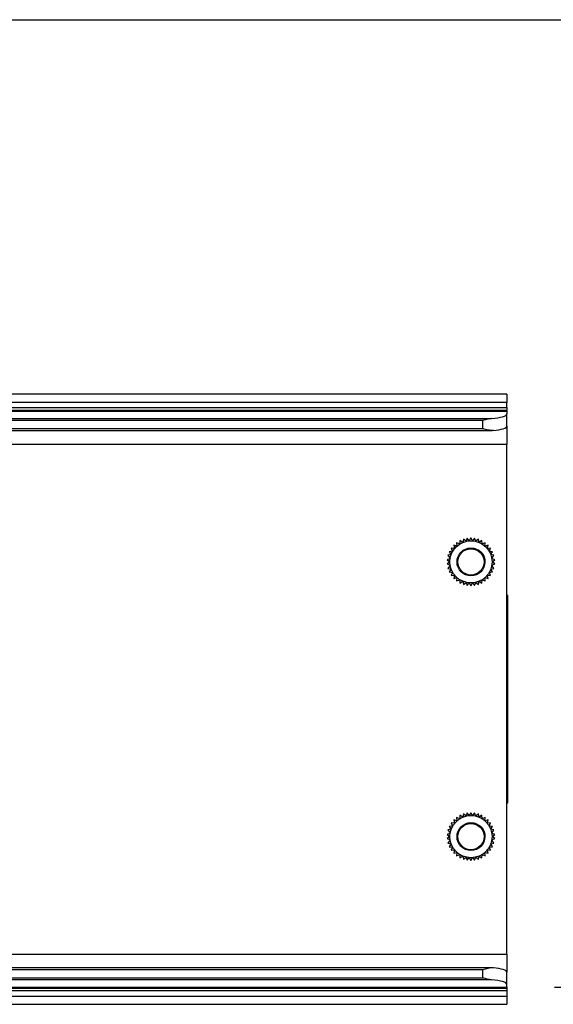
# Paper-space layout 'Sheet2' of a CAD drawing. Units: millimetres. Extents: x 2 to 1725, y 2 to 1116.
# Drawn here: x 549 to 616, y 338 to 461 of the extents above; entities that cross this region are included whole.
import ezdxf

# ---------------------------------------------------------------- set-up
doc = ezdxf.new("R2010")
doc.units = ezdxf.units.MM
doc.layers.add('DIMENSIONS-ANNOTATIONS', color=7, linetype='Continuous', lineweight=25)
doc.styles.add('SLDTEXTSTYLE0', font='TXT', dxfattribs={"width": 0.75})
doc.dimstyles.new('SLDDIMSTYLE0', dxfattribs={"dimtxt": 12, "dimasz": 16, "dimexe": 0, "dimexo": 0.0625, "dimgap": 3, "dimtad": 0, "dimtih": 1, "dimtoh": 1, "dimdec": 1, "dimrnd": 1e-09, "dimzin": 12, "dimdsep": 46, "dimtxsty": 'SLDTEXTSTYLE0', "dimsah": 1, "dimcen": 0.09, "dimadec": 0, "dimazin": 3, "dimtfac": 1, "dimtdec": 3, "dimtofl": 0, "dimtmove": 0, "dimatfit": 3, "dimfxl": 0, "dimfrac": 2, "dimtolj": 1, "dimtzin": 12, "dimarcsym": 0})

# ---------------------------------------------------------------- blocks, each defined once
blk = doc.blocks.new('_D_11')
at = {"layer": 'DIMENSIONS-ANNOTATIONS', "ltscale": 4}
for p, q in [((496.04, 461.31), (682.85, 461.31)), ((674.85, 461.31), (674.85, 422.15)), ((654.9, 400.48), (651.24, 400.48)), ((651.24, 400.48), (651.24, 381.43)), ((694.8, 400.48), (698.45, 400.48)), ((698.45, 400.48), (698.45, 381.43)), ((651.24, 381.43), (654.9, 381.43)), ((698.45, 381.43), (694.8, 381.43)), ((674.85, 339.83), (674.85, 378.99)), ((616.44, 339.83), (682.85, 339.83))]:
    blk.add_line(p, q, dxfattribs=at)
for points in [[(674.85, 461.31), (671.85, 445.31), (677.85, 445.31)], [(674.85, 339.83), (677.85, 355.83), (671.85, 355.83)]]:
    blk.add_solid(points, dxfattribs=at)
at = {"layer": 'DIMENSIONS-ANNOTATIONS', "ltscale": 4, "char_height": 12, "attachment_point": 1, "style": 'SLDTEXTSTYLE0'}
for s, insert in [('121.5', (654.9, 418.39)), ('4.783', (654.9, 396.9))]:
    blk.add_mtext(s, dxfattribs=dict(at, insert=insert))

psp = doc.layouts.new('Sheet2')

# ---------------------------------------------------------------- linework, layer by layer
at = {"color": 7, "linetype": 'Continuous', "lineweight": 25, "ltscale": 4}
for p, q in [((610.44, 414.29), (498.39, 414.29)), ((610.44, 414.29), (610.44, 413.25)), ((610.44, 412.59), (610.44, 413.25)), ((610.44, 412.13), (498.39, 412.13)), ((610.44, 412.59), (610.44, 412.25)), ((610.44, 412.13), (610.44, 412.25)), ((610.44, 412.13), (610.44, 412.11)), ((610.44, 412.11), (610.44, 411.8)), ((610.44, 410.27), (610.44, 411.8)), ((607.44, 409.95), (607.44, 410.97)), ((531.43, 409.7), (608.62, 409.7)), ((610.44, 410.27), (610.44, 410.03)), ((610.44, 410.03), (610.44, 407.97)), ((610.44, 407.97), (532.24, 407.97)), ((610.44, 343.97), (610.44, 407.97)), ((604.55, 395.89), (604.53, 395.47)), ((604.91, 395.67), (604.55, 395.89)), ((605, 396.08), (604.91, 395.67)), ((605.32, 395.8), (605, 396.08)), ((605.47, 396.19), (605.32, 395.8)), ((605.73, 395.87), (605.47, 396.19)), ((605.94, 396.22), (605.73, 395.87)), ((606.14, 395.87), (605.94, 396.22)), ((606.4, 396.19), (606.14, 395.87)), ((606.55, 395.8), (606.4, 396.19)), ((606.87, 396.08), (606.55, 395.8)), ((606.96, 395.67), (606.87, 396.08)), ((607.32, 395.89), (606.96, 395.67)), ((607.34, 395.47), (607.32, 395.89)), ((603.64, 394.55), (603.22, 394.5)), ((603.22, 394.5), (603.46, 394.16)), ((603.47, 394.93), (603.64, 394.55)), ((603.88, 394.9), (603.47, 394.93)), ((603.78, 395.31), (603.88, 394.9)), ((604.18, 395.21), (603.78, 395.31)), ((604.14, 395.63), (604.18, 395.21)), ((604.53, 395.47), (604.14, 395.63)), ((606.73, 394.76), (606.99, 394.62)), ((607.73, 395.63), (607.34, 395.47)), ((607.69, 395.21), (607.73, 395.63)), ((608.1, 395.31), (607.69, 395.21)), ((607.99, 394.9), (608.1, 395.31)), ((608.41, 394.93), (607.99, 394.9)), ((608.23, 394.55), (608.41, 394.93)), ((608.65, 394.5), (608.23, 394.55)), ((608.42, 394.16), (608.65, 394.5)), ((603.32, 393.65), (602.95, 393.47)), ((602.95, 393.47), (603.29, 393.22)), ((603.29, 393.22), (602.95, 392.98)), ((603.46, 394.16), (603.05, 394.05)), ((603.05, 394.05), (603.32, 393.65)), ((607.64, 393.57), (607.67, 393.44)), ((607.67, 393.44), (607.69, 393.22)), ((608.82, 394.05), (608.42, 394.16)), ((608.55, 393.65), (608.82, 394.05)), ((608.93, 393.47), (608.55, 393.65)), ((608.59, 393.22), (608.93, 393.47)), ((608.93, 392.98), (608.59, 393.22)), ((602.95, 392.98), (603.32, 392.8)), ((603.32, 392.8), (603.05, 392.4)), ((603.05, 392.4), (603.46, 392.29)), ((603.46, 392.29), (603.22, 391.95)), ((608.42, 392.29), (608.82, 392.4)), ((608.65, 391.95), (608.42, 392.29)), ((608.55, 392.8), (608.93, 392.98)), ((608.82, 392.4), (608.55, 392.8)), ((603.22, 391.95), (603.64, 391.9)), ((603.64, 391.9), (603.47, 391.52)), ((603.47, 391.52), (603.88, 391.55)), ((603.88, 391.55), (603.78, 391.14)), ((603.78, 391.14), (604.18, 391.24)), ((604.18, 391.24), (604.14, 390.82)), ((604.14, 390.82), (604.53, 390.98)), ((604.53, 390.98), (604.55, 390.56)), ((604.55, 390.56), (604.91, 390.78)), ((604.91, 390.78), (605, 390.37)), ((606.87, 390.37), (606.96, 390.78)), ((606.96, 390.78), (607.32, 390.56)), ((607.32, 390.56), (607.34, 390.98)), ((607.34, 390.98), (607.73, 390.82)), ((607.69, 391.24), (608.1, 391.14)), ((607.73, 390.82), (607.69, 391.24)), ((607.99, 391.55), (608.41, 391.52)), ((608.1, 391.14), (607.99, 391.55)), ((608.23, 391.9), (608.65, 391.95)), ((608.41, 391.52), (608.23, 391.9)), ((605, 390.37), (605.32, 390.65)), ((605.32, 390.65), (605.47, 390.26)), ((605.47, 390.26), (605.73, 390.58)), ((605.73, 390.58), (605.94, 390.22)), ((605.94, 390.22), (606.14, 390.58)), ((606.14, 390.58), (606.4, 390.26)), ((606.4, 390.26), (606.55, 390.65)), ((606.55, 390.65), (606.87, 390.37)), ((610.57, 388.98), (610.44, 388.98)), ((610.57, 362.97), (610.57, 388.98)), ((610.58, 388.98), (610.57, 388.98)), ((610.58, 362.97), (610.58, 388.98)), ((610.45, 382.39), (610.45, 382.39)), ((610.5, 381.01), (610.46, 381.01)), ((610.46, 381.01), (610.52, 379.52)), ((610.53, 381.01), (610.53, 381.01)), ((610.45, 380.79), (610.44, 380.39)), ((610.5, 378.95), (610.45, 380.79)), ((610.5, 378.95), (610.45, 380.78)), ((610.5, 378.95), (610.5, 378.95)), ((610.44, 377.58), (610.44, 377.92)), ((610.44, 377.92), (610.44, 377.92)), ((610.44, 377.58), (610.44, 377.92)), ((610.44, 377.58), (610.44, 377.58)), ((610.46, 377.16), (610.46, 377.16)), ((610.48, 377.8), (610.48, 377.8)), ((610.51, 377.16), (610.51, 377.16)), ((610.44, 376.97), (610.44, 377.11)), ((610.44, 376.97), (610.44, 377.08)), ((610.44, 376.53), (610.44, 376.97)), ((610.44, 376.56), (610.44, 376.97)), ((610.44, 376.97), (610.44, 376.97)), ((610.44, 376.67), (610.44, 376.53)), ((610.44, 375.97), (610.44, 376.31)), ((610.44, 376.31), (610.44, 376.31)), ((610.44, 375.97), (610.44, 376.31)), ((610.44, 375.97), (610.44, 375.97)), ((610.46, 376.59), (610.46, 376.72)), ((610.46, 376.6), (610.46, 376.72)), ((610.46, 376.72), (610.46, 376.72)), ((610.5, 376.76), (610.5, 376.63)), ((610.44, 375.17), (610.44, 375.63)), ((610.44, 375.63), (610.44, 375.63)), ((610.44, 375.17), (610.44, 375.63)), ((610.44, 375.08), (610.44, 375.17)), ((610.44, 375.1), (610.44, 375.17)), ((610.44, 375.17), (610.44, 375.17)), ((610.46, 375.66), (610.46, 375.66)), ((610.51, 375.66), (610.51, 375.66)), ((610.44, 374.17), (610.44, 374.51)), ((610.44, 374.51), (610.44, 374.51)), ((610.44, 374.17), (610.44, 374.51)), ((610.44, 374.17), (610.44, 374.17)), ((610.44, 372.79), (610.44, 373.84)), ((610.44, 373.84), (610.44, 373.84)), ((610.44, 372.79), (610.44, 373.84)), ((610.51, 374.56), (610.45, 374.56)), ((610.45, 374.56), (610.45, 373.68)), ((610.45, 373.68), (610.46, 373.68)), ((610.46, 373.68), (610.46, 374.4)), ((610.46, 374.4), (610.51, 374.4)), ((610.46, 373.68), (610.46, 374.4)), ((610.46, 374.4), (610.46, 374.4)), ((610.51, 374.4), (610.51, 374.56)), ((610.51, 374.4), (610.51, 374.56)), ((610.44, 372.79), (610.44, 372.79)), ((610.44, 371.41), (610.44, 372.63)), ((610.44, 372.63), (610.44, 372.63)), ((610.44, 371.41), (610.44, 372.63)), ((610.46, 372.84), (610.46, 372.84)), ((610.51, 372.84), (610.51, 372.84)), ((610.44, 371.41), (610.44, 371.41)), ((610.44, 370.88), (610.44, 371.22)), ((610.44, 371.22), (610.44, 371.22)), ((610.44, 370.88), (610.44, 371.22)), ((610.51, 371.74), (610.45, 371.74)), ((610.45, 371.74), (610.45, 371.59)), ((610.45, 371.59), (610.48, 371.59)), ((610.48, 371.33), (610.45, 370.9)), ((610.45, 370.71), (610.48, 371.15)), ((610.45, 370.73), (610.48, 371.15)), ((610.48, 371.59), (610.48, 371.33)), ((610.48, 371.59), (610.48, 371.31)), ((610.48, 371.59), (610.48, 371.31)), ((610.5, 371.59), (610.48, 371.59)), ((610.48, 371.59), (610.48, 371.59)), ((610.48, 371.31), (610.48, 371.31)), ((610.48, 371.15), (610.48, 371.15)), ((610.5, 371.31), (610.5, 371.59)), ((610.51, 371.27), (610.51, 371.74)), ((610.51, 371.27), (610.51, 371.74)), ((610.51, 371.27), (610.51, 371.27)), ((610.44, 370.88), (610.44, 370.88)), ((610.44, 369.81), (610.44, 369.81)), ((610.45, 370.9), (610.45, 370.71)), ((610.49, 370.93), (610.49, 370.93)), ((610.44, 368.49), (610.44, 368.49)), ((610.44, 368.04), (610.44, 368.02)), ((610.44, 362.97), (610.57, 362.97)), ((610.57, 362.97), (610.58, 362.97)), ((604.14, 361.13), (604.18, 360.71)), ((604.53, 360.97), (604.14, 361.13)), ((604.55, 361.39), (604.53, 360.97)), ((604.91, 361.17), (604.55, 361.39)), ((605, 361.58), (604.91, 361.17)), ((605.32, 361.3), (605, 361.58)), ((605.47, 361.69), (605.32, 361.3)), ((605.73, 361.37), (605.47, 361.69)), ((605.94, 361.72), (605.73, 361.37)), ((606.14, 361.37), (605.94, 361.72)), ((606.4, 361.69), (606.14, 361.37)), ((606.55, 361.3), (606.4, 361.69)), ((606.87, 361.58), (606.55, 361.3)), ((606.96, 361.17), (606.87, 361.58)), ((607.32, 361.39), (606.96, 361.17)), ((607.34, 360.97), (607.32, 361.39)), ((607.73, 361.13), (607.34, 360.97)), ((607.69, 360.71), (607.73, 361.13)), ((603.64, 360.05), (603.22, 360)), ((603.22, 360), (603.46, 359.66)), ((603.47, 360.43), (603.64, 360.05)), ((603.88, 360.4), (603.47, 360.43)), ((603.78, 360.81), (603.88, 360.4)), ((604.18, 360.71), (603.78, 360.81)), ((608.1, 360.81), (607.69, 360.71)), ((607.99, 360.4), (608.1, 360.81)), ((608.41, 360.43), (607.99, 360.4)), ((608.23, 360.05), (608.41, 360.43)), ((608.65, 360), (608.23, 360.05)), ((608.42, 359.66), (608.65, 360)), ((603.32, 359.15), (602.95, 358.97)), ((602.95, 358.97), (603.29, 358.72)), ((603.29, 358.72), (602.95, 358.48)), ((603.46, 359.66), (603.05, 359.55)), ((603.05, 359.55), (603.32, 359.15)), ((607.63, 359.09), (607.67, 358.94)), ((607.67, 358.94), (607.69, 358.72)), ((608.82, 359.55), (608.42, 359.66)), ((608.55, 359.15), (608.82, 359.55)), ((608.93, 358.97), (608.55, 359.15)), ((608.59, 358.72), (608.93, 358.97)), ((608.93, 358.48), (608.59, 358.72)), ((602.95, 358.48), (603.32, 358.3)), ((603.32, 358.3), (603.05, 357.9)), ((603.05, 357.9), (603.46, 357.79)), ((603.46, 357.79), (603.22, 357.45)), ((603.22, 357.45), (603.64, 357.4)), ((603.64, 357.4), (603.47, 357.02)), ((608.23, 357.4), (608.65, 357.45)), ((608.41, 357.02), (608.23, 357.4)), ((608.42, 357.79), (608.82, 357.9)), ((608.65, 357.45), (608.42, 357.79)), ((608.55, 358.3), (608.93, 358.48)), ((608.82, 357.9), (608.55, 358.3)), ((603.47, 357.02), (603.88, 357.05)), ((603.88, 357.05), (603.78, 356.64)), ((603.78, 356.64), (604.18, 356.74)), ((604.18, 356.74), (604.14, 356.32)), ((604.14, 356.32), (604.53, 356.48)), ((604.53, 356.48), (604.55, 356.06)), ((604.55, 356.06), (604.91, 356.28)), ((604.91, 356.28), (605, 355.87)), ((605, 355.87), (605.32, 356.15)), ((605.32, 356.15), (605.47, 355.76)), ((606.4, 355.76), (606.55, 356.15)), ((606.55, 356.15), (606.87, 355.87)), ((606.87, 355.87), (606.96, 356.28)), ((606.96, 356.28), (607.32, 356.06)), ((607.32, 356.06), (607.34, 356.48)), ((607.34, 356.48), (607.73, 356.32)), ((607.69, 356.74), (608.1, 356.64)), ((607.73, 356.32), (607.69, 356.74)), ((607.99, 357.05), (608.41, 357.02)), ((608.1, 356.64), (607.99, 357.05)), ((605.47, 355.76), (605.73, 356.08)), ((605.73, 356.08), (605.94, 355.72)), ((605.94, 355.72), (606.14, 356.08)), ((606.14, 356.08), (606.4, 355.76)), ((532.24, 343.97), (610.44, 343.97)), ((610.44, 343.97), (610.44, 341.91)), ((608.62, 342.24), (531.43, 342.24)), ((607.44, 340.97), (607.44, 341.99)), ((610.44, 341.91), (610.44, 341.68)), ((610.44, 340.15), (610.44, 341.68)), ((608.51, 340.73), (307.56, 340.73)), ((308.64, 340.97), (607.44, 340.97)), ((610.44, 339.83), (610.44, 340.15)), ((305.64, 339.83), (610.44, 339.83)), ((305.64, 339.81), (610.44, 339.81)), ((305.64, 339.69), (610.44, 339.69)), ((610.44, 339.35), (305.64, 339.35)), ((610.44, 339.83), (610.44, 339.81)), ((610.44, 339.81), (610.44, 339.69)), ((610.44, 339.69), (610.44, 339.35)), ((610.44, 339.35), (610.44, 338.7)), ((305.64, 338.7), (610.44, 338.7)), ((305.64, 337.66), (610.44, 337.66)), ((610.44, 338.7), (610.44, 337.66))]:
    psp.add_line(p, q, dxfattribs=at)
at = {"color": 8, "linetype": 'Continuous', "lineweight": 25, "ltscale": 4}
for p, q in [((610.44, 413.25), (498.24, 413.25)), ((498.39, 412.59), (610.44, 412.59)), ((610.44, 412.25), (498.39, 412.25)), ((610.44, 412.11), (498.39, 412.11)), ((498.04, 411.22), (608.51, 411.22)), ((607.44, 410.97), (498.38, 410.97)), ((531.43, 409.95), (607.44, 409.95)), ((610.44, 410.03), (610.22, 410.03)), ((607.44, 341.99), (531.43, 341.99)), ((610.22, 341.91), (610.44, 341.91))]:
    psp.add_line(p, q, dxfattribs=at)
at = {"color": 7, "linetype": 'Continuous', "lineweight": 25, "ltscale": 16}
for centre, radius in [((605.94, 393.22), 2.65), ((605.94, 393.22), 1.75), ((605.94, 393.22), 1.65), ((605.94, 358.72), 2.65), ((605.94, 358.72), 1.75), ((605.94, 358.72), 1.65)]:
    psp.add_circle(centre, radius, dxfattribs=at)
for centre, start_param, end_param in [((607.44, 411.8), 5.079021, 6.283185), ((607.44, 410.27), 5.16389, 6.283185), ((607.44, 341.68), 0, 1.119296), ((607.44, 340.15), 0, 1.204165)]:
    psp.add_ellipse(centre, major_axis=(3, 0), ratio=0.206763, start_param=start_param, end_param=end_param, dxfattribs=at)
at = {"color": 7, "linetype": 'Continuous', "lineweight": 25, "ltscale": 4}
for points, knots in [([(608.51, 411.22), (608.34, 411.2), (608.16, 411.17), (607.8, 411.08), (607.62, 411.03), (607.44, 410.97)], [0, 0, 0, 0, 0.5, 0.5, 1, 1, 1, 1]), ([(608.75, 409.71), (608.64, 409.7), (608.53, 409.7), (608.32, 409.73), (608.21, 409.75), (607.88, 409.82), (607.66, 409.89), (607.44, 409.95)], [0, 0, 0, 0, 0.25, 0.25, 0.5, 0.5, 1, 1, 1, 1]), ([(606.76, 394.74), (606.9, 394.65), (607.21, 394.47), (607.46, 394.16), (607.52, 393.96), (607.52, 393.94)], [0, 0, 0, 0, 0.448843, 0.948927, 1, 1, 1, 1]), ([(606.99, 394.62), (607.02, 394.6), (607.14, 394.52), (607.29, 394.38), (607.42, 394.19), (607.52, 394.02), (607.6, 393.83), (607.66, 393.63), (607.67, 393.51), (607.67, 393.44)], [0, 0, 0, 0, 0.061478, 0.309146, 0.432168, 0.555184, 0.7384, 0.868032, 1, 1, 1, 1]), ([(606.99, 394.62), (607.06, 394.57), (607.29, 394.37), (607.59, 393.94), (607.64, 393.52), (607.67, 393.32)], [0, 0, 0, 0, 0.163709, 0.607212, 1, 1, 1, 1]), ([(610.53, 381.01), (610.53, 381.38), (610.53, 382.11), (610.51, 382.92), (610.48, 383.42), (610.46, 383.48), (610.45, 383.51)], [0, 0, 0, 0, 0.283705, 0.557916, 0.775025, 1, 1, 1, 1]), ([(610.53, 381.01), (610.53, 381.38), (610.53, 382.11), (610.51, 382.92), (610.48, 383.42), (610.46, 383.48), (610.45, 383.51)], [0, 0, 0, 0, 0.2837046, 0.5579166, 0.7750256, 1, 1, 1, 1]), ([(610.45, 382.39), (610.45, 382.36), (610.47, 382.31), (610.48, 381.94), (610.49, 381.49), (610.5, 381.17), (610.5, 381.01)], [0, 0, 0, 0, 0.283706, 0.557917, 0.775025, 1, 1, 1, 1]), ([(610.52, 379.52), (610.52, 379.77), (610.53, 380.23), (610.53, 380.77), (610.53, 381.01)], [0, 0, 0, 0, 0.550442, 1, 1, 1, 1]), ([(610.52, 379.52), (610.52, 379.77), (610.53, 380.23), (610.53, 380.77), (610.53, 381.01)], [0, 0, 0, 0, 0.550442, 1, 1, 1, 1]), ([(610.45, 378.51), (610.46, 378.53), (610.48, 378.58), (610.49, 378.84), (610.5, 378.95)], [0, 0, 0, 0, 0.567858, 1, 1, 1, 1]), ([(610.45, 378.51), (610.46, 378.53), (610.47, 378.58), (610.49, 378.84), (610.5, 378.95)], [0, 0, 0, 0, 0.567858, 1, 1, 1, 1]), ([(610.48, 377.97), (610.48, 377.95), (610.47, 377.93), (610.46, 377.71), (610.45, 377.45), (610.45, 377.26), (610.45, 377.16)], [0, 0, 0, 0, 0.289493, 0.558977, 0.772697, 1, 1, 1, 1]), ([(610.45, 377.16), (610.45, 377.09), (610.45, 376.96), (610.45, 376.8), (610.46, 376.67), (610.46, 376.62), (610.46, 376.59)], [0, 0, 0, 0, 0.309388, 0.595423, 0.804789, 1, 1, 1, 1]), ([(610.46, 377.16), (610.46, 377.23), (610.46, 377.36), (610.46, 377.54), (610.47, 377.68), (610.47, 377.78), (610.48, 377.79), (610.48, 377.8)], [0, 0, 0, 0, 0.202069, 0.38641, 0.564958, 0.777963, 1, 1, 1, 1]), ([(610.46, 377.16), (610.46, 377.23), (610.46, 377.36), (610.46, 377.54), (610.46, 377.68), (610.47, 377.78), (610.48, 377.79), (610.48, 377.8)], [0, 0, 0, 0, 0.202069, 0.38641, 0.564958, 0.777963, 1, 1, 1, 1]), ([(610.46, 376.72), (610.46, 376.75), (610.46, 376.81), (610.46, 376.97), (610.46, 377.09), (610.46, 377.16)], [0, 0, 0, 0, 0.312763, 0.588737, 1, 1, 1, 1]), ([(610.46, 376.72), (610.46, 376.75), (610.46, 376.81), (610.46, 376.97), (610.46, 377.09), (610.46, 377.16)], [0, 0, 0, 0, 0.312764, 0.588737, 1, 1, 1, 1]), ([(610.51, 377.16), (610.51, 377.28), (610.51, 377.52), (610.5, 377.79), (610.49, 377.94), (610.48, 377.96), (610.48, 377.97)], [0, 0, 0, 0, 0.285561, 0.554242, 0.769315, 1, 1, 1, 1]), ([(610.51, 377.16), (610.51, 377.28), (610.51, 377.52), (610.5, 377.79), (610.49, 377.94), (610.48, 377.96), (610.48, 377.97)], [0, 0, 0, 0, 0.285561, 0.554242, 0.769315, 1, 1, 1, 1]), ([(610.48, 377.8), (610.48, 377.79), (610.49, 377.77), (610.5, 377.61), (610.5, 377.4), (610.5, 377.24), (610.5, 377.16)], [0, 0, 0, 0, 0.280845, 0.549307, 0.763919, 1, 1, 1, 1]), ([(610.5, 377.16), (610.5, 377.11), (610.5, 377.02), (610.5, 376.91), (610.5, 376.82), (610.5, 376.78), (610.5, 376.76)], [0, 0, 0, 0, 0.3006738, 0.5984029, 0.8142818, 1, 1, 1, 1]), ([(610.5, 376.63), (610.5, 376.67), (610.5, 376.75), (610.51, 376.93), (610.51, 377.07), (610.51, 377.16)], [0, 0, 0, 0, 0.292351, 0.573103, 1, 1, 1, 1]), ([(610.5, 376.63), (610.5, 376.67), (610.5, 376.75), (610.51, 376.93), (610.51, 377.07), (610.51, 377.16)], [0, 0, 0, 0, 0.292352, 0.573103, 1, 1, 1, 1]), ([(610.51, 375.66), (610.51, 375.77), (610.51, 375.98), (610.5, 376.25), (610.49, 376.42), (610.48, 376.48), (610.47, 376.42), (610.46, 376.25), (610.45, 375.98), (610.45, 375.77), (610.45, 375.66)], [0, 0, 0, 0, 0.12827, 0.2488014, 0.3698954, 0.5000067, 0.6301095, 0.7511995, 0.87173, 1, 1, 1, 1]), ([(610.48, 376.27), (610.48, 376.28), (610.48, 376.31), (610.47, 376.26), (610.46, 376.14), (610.46, 375.92), (610.46, 375.75), (610.46, 375.66)], [0, 0, 0, 0, 0.102137, 0.328255, 0.544634, 0.761454, 1, 1, 1, 1]), ([(610.5, 375.66), (610.5, 375.75), (610.5, 375.92), (610.5, 376.14), (610.49, 376.26), (610.48, 376.31), (610.47, 376.26), (610.46, 376.14), (610.46, 375.92), (610.46, 375.75), (610.46, 375.66)], [0, 0, 0, 0, 0.13284, 0.253584, 0.374085, 0.500006, 0.625925, 0.74642, 0.867161, 1, 1, 1, 1]), ([(610.51, 375.66), (610.51, 375.77), (610.51, 375.98), (610.5, 376.24), (610.49, 376.41), (610.49, 376.43), (610.48, 376.44)], [0, 0, 0, 0, 0.282462, 0.547884, 0.814544, 1, 1, 1, 1]), ([(610.45, 375.66), (610.45, 375.55), (610.45, 375.33), (610.46, 375.06), (610.47, 374.89), (610.48, 374.83), (610.49, 374.89), (610.5, 375.06), (610.51, 375.33), (610.51, 375.55), (610.51, 375.66)], [0, 0, 0, 0, 0.12827, 0.2488, 0.369889, 0.499993, 0.630106, 0.751199, 0.87173, 1, 1, 1, 1]), ([(610.46, 375.66), (610.46, 375.56), (610.46, 375.39), (610.46, 375.18), (610.47, 375.05), (610.48, 375.01), (610.48, 375.03), (610.48, 375.04)], [0, 0, 0, 0, 0.23854, 0.455361, 0.671743, 0.897862, 1, 1, 1, 1]), ([(610.46, 375.66), (610.46, 375.56), (610.46, 375.39), (610.46, 375.18), (610.47, 375.05), (610.48, 375.01), (610.49, 375.05), (610.5, 375.18), (610.5, 375.39), (610.5, 375.56), (610.5, 375.66)], [0, 0, 0, 0, 0.132836, 0.253577, 0.374074, 0.499994, 0.625916, 0.746418, 0.867163, 1, 1, 1, 1]), ([(610.48, 374.87), (610.48, 374.86), (610.48, 374.83), (610.49, 374.89), (610.5, 375.06), (610.51, 375.33), (610.51, 375.55), (610.51, 375.66)], [0, 0, 0, 0, 0.084069, 0.322414, 0.544238, 0.76503, 1, 1, 1, 1]), ([(610.51, 372.84), (610.51, 372.95), (610.51, 373.17), (610.5, 373.43), (610.49, 373.61), (610.48, 373.67), (610.47, 373.61), (610.46, 373.43), (610.45, 373.17), (610.45, 372.95), (610.45, 372.84)], [0, 0, 0, 0, 0.12827, 0.248801, 0.369895, 0.500007, 0.63011, 0.7512, 0.87173, 1, 1, 1, 1]), ([(610.48, 373.46), (610.48, 373.47), (610.48, 373.49), (610.47, 373.45), (610.46, 373.32), (610.46, 373.11), (610.46, 372.93), (610.46, 372.84)], [0, 0, 0, 0, 0.1021373, 0.3282549, 0.5446345, 0.7614541, 1, 1, 1, 1]), ([(610.5, 372.84), (610.5, 372.93), (610.5, 373.11), (610.5, 373.32), (610.49, 373.45), (610.48, 373.49), (610.47, 373.45), (610.46, 373.32), (610.46, 373.11), (610.46, 372.93), (610.46, 372.84)], [0, 0, 0, 0, 0.13284, 0.253584, 0.374085, 0.500006, 0.625925, 0.74642, 0.867161, 1, 1, 1, 1]), ([(610.51, 372.84), (610.51, 372.95), (610.51, 373.17), (610.5, 373.43), (610.49, 373.6), (610.49, 373.62), (610.48, 373.63)], [0, 0, 0, 0, 0.282462, 0.547884, 0.814544, 1, 1, 1, 1]), ([(610.45, 372.84), (610.45, 372.73), (610.45, 372.52), (610.46, 372.25), (610.47, 372.08), (610.48, 372.02), (610.49, 372.08), (610.5, 372.25), (610.51, 372.52), (610.51, 372.73), (610.51, 372.84)], [0, 0, 0, 0, 0.128267, 0.248798, 0.369889, 0.499993, 0.630106, 0.751201, 0.871733, 1, 1, 1, 1]), ([(610.46, 372.84), (610.46, 372.75), (610.46, 372.58), (610.46, 372.36), (610.47, 372.24), (610.48, 372.19), (610.48, 372.22), (610.48, 372.23)], [0, 0, 0, 0, 0.23854, 0.455358, 0.67174, 0.897861, 1, 1, 1, 1]), ([(610.46, 372.84), (610.46, 372.75), (610.46, 372.58), (610.46, 372.36), (610.47, 372.24), (610.48, 372.19), (610.49, 372.24), (610.5, 372.36), (610.5, 372.58), (610.5, 372.75), (610.5, 372.84)], [0, 0, 0, 0, 0.132836, 0.253576, 0.374073, 0.499994, 0.625917, 0.746419, 0.867163, 1, 1, 1, 1]), ([(610.48, 372.06), (610.48, 372.05), (610.48, 372.02), (610.49, 372.08), (610.5, 372.25), (610.51, 372.52), (610.51, 372.73), (610.51, 372.84)], [0, 0, 0, 0, 0.084069, 0.322415, 0.544242, 0.765035, 1, 1, 1, 1]), ([(610.48, 371.31), (610.48, 371.26), (610.48, 371.18), (610.48, 371.07), (610.49, 370.99), (610.49, 370.94), (610.49, 370.93), (610.49, 370.93)], [0, 0, 0, 0, 0.265834, 0.47369, 0.64272, 0.820142, 1, 1, 1, 1]), ([(610.48, 371.31), (610.48, 371.26), (610.48, 371.18), (610.48, 371.07), (610.49, 370.99), (610.49, 370.94), (610.49, 370.93), (610.49, 370.93)], [0, 0, 0, 0, 0.265833, 0.473689, 0.64272, 0.820141, 1, 1, 1, 1]), ([(610.48, 371.15), (610.48, 371.11), (610.48, 371.03), (610.48, 370.92), (610.48, 370.83), (610.49, 370.77), (610.49, 370.76), (610.49, 370.76)], [0, 0, 0, 0, 0.213298, 0.402841, 0.579065, 0.783741, 1, 1, 1, 1]), ([(610.49, 370.93), (610.49, 370.93), (610.5, 370.94), (610.5, 370.97), (610.5, 371.04), (610.5, 371.16), (610.5, 371.25), (610.5, 371.31)], [0, 0, 0, 0, 0.153417, 0.302408, 0.462298, 0.692809, 1, 1, 1, 1]), ([(610.49, 370.76), (610.49, 370.76), (610.5, 370.77), (610.5, 370.83), (610.5, 370.94), (610.51, 371.09), (610.51, 371.2), (610.51, 371.27)], [0, 0, 0, 0, 0.191269, 0.359913, 0.526363, 0.743457, 1, 1, 1, 1]), ([(610.49, 370.76), (610.49, 370.76), (610.5, 370.77), (610.5, 370.83), (610.5, 370.94), (610.51, 371.09), (610.51, 371.2), (610.51, 371.27)], [0, 0, 0, 0, 0.191269, 0.359914, 0.526364, 0.743457, 1, 1, 1, 1]), ([(610.44, 368.02), (610.44, 368.1), (610.44, 368.24), (610.44, 368.42), (610.44, 368.49)], [0, 0, 0, 0, 0.5558495, 1, 1, 1, 1]), ([(606.99, 360.12), (607.02, 360.1), (607.14, 360.02), (607.29, 359.88), (607.42, 359.69), (607.52, 359.52), (607.6, 359.33), (607.66, 359.13), (607.67, 359.01), (607.67, 358.94)], [0, 0, 0, 0, 0.061477, 0.309146, 0.432167, 0.555183, 0.7384, 0.868031, 1, 1, 1, 1]), ([(606.99, 360.12), (607.06, 360.07), (607.29, 359.87), (607.61, 359.41), (607.66, 358.96), (607.69, 358.72)], [0, 0, 0, 0, 0.1537185, 0.5701611, 1, 1, 1, 1]), ([(608.75, 342.24), (608.64, 342.25), (608.53, 342.24), (608.32, 342.21), (608.21, 342.19), (607.88, 342.12), (607.66, 342.06), (607.44, 341.99)], [0, 0, 0, 0, 0.25, 0.25, 0.5, 0.5, 1, 1, 1, 1]), ([(608.51, 340.73), (608.34, 340.74), (608.16, 340.78), (607.8, 340.87), (607.62, 340.92), (607.44, 340.97)], [0, 0, 0, 0, 0.5, 0.5, 1, 1, 1, 1])]:
    psp.add_open_spline(points, degree=3, knots=knots, dxfattribs=at)

# ---------------------------------------------------------------- dimensions: what is measured, and where the dimension line sits
at = {"layer": 'DIMENSIONS-ANNOTATIONS', "ltscale": 4}
dim = psp.add_linear_dim(base=(674.85, 339.83), p1=(490.04, 461.31), p2=(610.44, 339.83), angle=90, dimstyle='SLDDIMSTYLE0', dxfattribs=at)
dim.commit()
dim.dimension.update_dxf_attribs({"geometry": '_D_11', "text_midpoint": (674.85, 400.57), "dimtype": 160})

doc.saveas('drawing.dxf')
